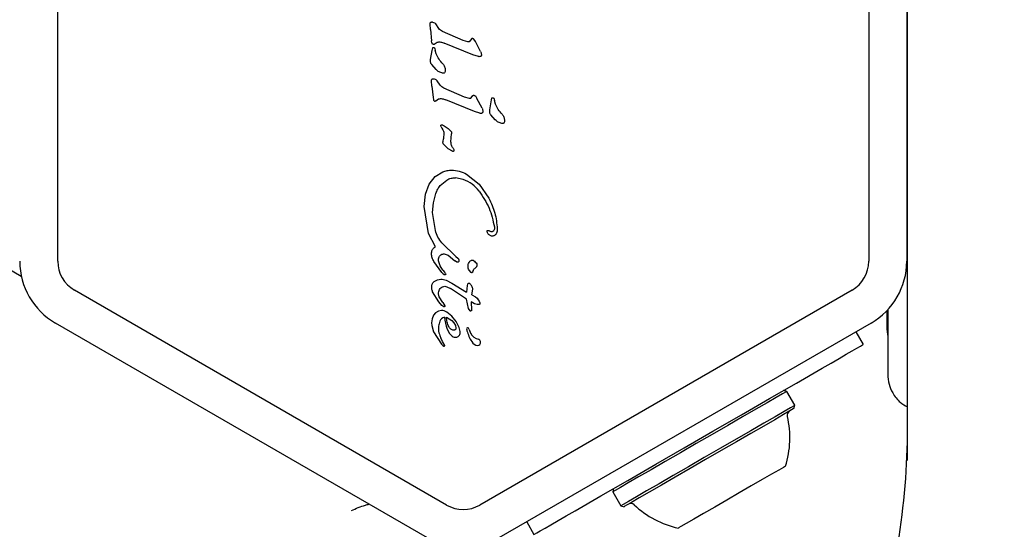
# Model space of a CAD drawing. Units: millimetres. Extents: x -4198 to 4743, y -4169 to 3815.
# Drawn here: x -2374 to -2270, y -251 to -197 of the extents above; entities that cross this region are included whole.
import ezdxf

# ---------------------------------------------------------------- set-up
doc = ezdxf.new("R2010")
doc.units = ezdxf.units.MM
doc.header["$LTSCALE"] = 1000
doc.layers.add('1 EQUIPMENT', color=7, linetype='Continuous', lineweight=18)

# ---------------------------------------------------------------- blocks, each defined once
blk = doc.blocks.new('MA 12-2077 BLOCK')
at = {"color": 7, "linetype": 'Continuous', "lineweight": 25}
for p, q in [((-2369.95, -222.79), (-2369.95, -177.55)), ((-2284.58, -177.55), (-2284.58, -222.79)), ((-2280.58, -177.55), (-2280.58, -222.79)), ((-2280.5, -243.76), (-2280.5, -182.55)), ((-2330.71, -198.37), (-2330.76, -197.81)), ((-2329.83, -198.28), (-2330.15, -197.8)), ((-2330.71, -198.37), (-2330.6, -199.58)), ((-2327.28, -199.55), (-2329.46, -198.59)), ((-2330.57, -199.8), (-2330.6, -199.58)), ((-2330.31, -199.93), (-2330.02, -199.72)), ((-2326.24, -201.05), (-2329.27, -199.82)), ((-2326.77, -199.69), (-2327.28, -199.55)), ((-2326.39, -199.35), (-2326.59, -199.61)), ((-2325.99, -199.66), (-2326.15, -199.41)), ((-2325.44, -200.71), (-2325.99, -199.66)), ((-2330.7, -201.54), (-2330.53, -200.59)), ((-2330.53, -200.59), (-2330.47, -200.3)), ((-2330.3, -200.32), (-2330.26, -200.42)), ((-2330.26, -200.42), (-2330.22, -200.55)), ((-2330.1, -200.95), (-2330.22, -200.55)), ((-2325.67, -201.24), (-2326.24, -201.05)), ((-2330.12, -202.59), (-2330.58, -202.08)), ((-2330.56, -204.34), (-2330.61, -203.78)), ((-2329.68, -204.25), (-2330, -203.77)), ((-2330.56, -204.34), (-2330.44, -205.55)), ((-2327.12, -205.52), (-2329.31, -204.56)), ((-2330.44, -205.55), (-2330.41, -205.77)), ((-2330.16, -205.9), (-2329.87, -205.69)), ((-2326.08, -207.02), (-2329.11, -205.79)), ((-2326.62, -205.66), (-2327.12, -205.52)), ((-2326.44, -205.58), (-2326.24, -205.32)), ((-2325.99, -205.38), (-2325.84, -205.63)), ((-2325.28, -206.68), (-2325.84, -205.63)), ((-2324.47, -206.84), (-2324.24, -205.59)), ((-2324.06, -205.62), (-2324.02, -205.71)), ((-2324.02, -205.71), (-2323.98, -205.85)), ((-2323.87, -206.25), (-2323.98, -205.85)), ((-2325.51, -207.2), (-2326.08, -207.02)), ((-2323.89, -207.89), (-2324.35, -207.38)), ((-2280.58, -207.67), (-2280.5, -207.67)), ((-2329.59, -208.64), (-2329.62, -208.51)), ((-2329.59, -208.64), (-2329.52, -208.77)), ((-2329.52, -208.77), (-2329.42, -208.94)), ((-2329.31, -209.26), (-2329.35, -209.91)), ((-2329.39, -210.17), (-2329.35, -209.91)), ((-2328.56, -210.21), (-2328.5, -209.36)), ((-2328.84, -210.93), (-2329.32, -210.49)), ((-2328.41, -211.21), (-2328.84, -210.93)), ((-2328.34, -210.89), (-2328.27, -211.02)), ((-2330.21, -213.87), (-2329.41, -213.37)), ((-2330.84, -214.67), (-2330.21, -213.87)), ((-2329.68, -214.81), (-2328.99, -214.23)), ((-2327.27, -214.18), (-2328.07, -214.01)), ((-2326.91, -213.6), (-2325.58, -214.67)), ((-2331.25, -215.73), (-2330.84, -214.67)), ((-2325.58, -214.67), (-2324.57, -216.15)), ((-2331.39, -217.01), (-2331.25, -215.73)), ((-2330.41, -216.63), (-2330.15, -215.65)), ((-2385.83, -217.39), (-2373.8, -224.34)), ((-2330.94, -219.86), (-2331.39, -217.01)), ((-2330.5, -217.65), (-2330.41, -216.63)), ((-2330.2, -219.55), (-2330.5, -217.65)), ((-2324.71, -219.79), (-2324.76, -219.63)), ((-2330.19, -221.28), (-2330.94, -219.86)), ((-2328.03, -222.29), (-2329.52, -220.85)), ((-2329.52, -223.97), (-2330.36, -222.81)), ((-2328.86, -222.16), (-2328.14, -222.73)), ((-2327.99, -222.86), (-2328.14, -222.73)), ((-2328.03, -222.29), (-2327.82, -222.47)), ((-2327.73, -222.66), (-2327.74, -222.8)), ((-2280.5, -222.73), (-2280.58, -222.67)), ((-2329.69, -223.25), (-2329.84, -222.84)), ((-2329.4, -223.71), (-2329.69, -223.25)), ((-2329.4, -223.71), (-2329.21, -223.97)), ((-2326.44, -223.96), (-2326.65, -223.71)), ((-2326.21, -223.75), (-2326.28, -223.93)), ((-2280.5, -223.42), (-2280.61, -223.42)), ((-2329.36, -224.15), (-2329.52, -223.97)), ((-2329.12, -224.1), (-2329.21, -223.97)), ((-2329.06, -224.78), (-2328.48, -225.08)), ((-2329.02, -248.45), (-2368.2, -225.83)), ((-2329.01, -225.46), (-2328.6, -225.66)), ((-2326.91, -226.76), (-2328.6, -225.66)), ((-2328.48, -225.08), (-2326.91, -226.04)), ((-2326.86, -225.34), (-2326.91, -226.04)), ((-2326.81, -225.2), (-2326.86, -225.34)), ((-2326.36, -226.32), (-2326.24, -225.73)), ((-2286.33, -225.83), (-2325.52, -248.45)), ((-2329.85, -227.06), (-2330.49, -226.01)), ((-2329.79, -226.54), (-2329.86, -226.21)), ((-2329.43, -227.14), (-2329.79, -226.54)), ((-2326.7, -227.75), (-2326.91, -226.76)), ((-2326.36, -226.32), (-2325.96, -226.54)), ((-2325.96, -226.54), (-2325.8, -226.66)), ((-2325.8, -226.66), (-2325.68, -226.83)), ((-2325.68, -226.83), (-2325.59, -227)), ((-2329.55, -227.97), (-2329.88, -228.03)), ((-2329.52, -227.44), (-2329.85, -227.06)), ((-2329.32, -227.59), (-2329.52, -227.44)), ((-2329.43, -227.14), (-2329.19, -227.48)), ((-2326.52, -228.02), (-2326.7, -227.75)), ((-2326.09, -227.25), (-2326.44, -227.07)), ((-2326.44, -227.07), (-2326.39, -227.93)), ((-2325.81, -227.33), (-2326.09, -227.25)), ((-2325.62, -227.34), (-2325.81, -227.33)), ((-2325.59, -227), (-2325.53, -227.16)), ((-2325.53, -227.16), (-2325.51, -227.27)), ((-2282.65, -229.93), (-2282.65, -227.96)), ((-2282.58, -227.89), (-2282.58, -234.68)), ((-2330.55, -228.83), (-2330.61, -229.26)), ((-2330.4, -228.47), (-2330.55, -228.83)), ((-2330.17, -228.2), (-2330.4, -228.47)), ((-2329.88, -228.03), (-2330.17, -228.2)), ((-2329.03, -228.68), (-2328.48, -229.01)), ((-2328.47, -228.56), (-2329, -228.14)), ((-2328.48, -229.01), (-2328.25, -229.26)), ((-2328.02, -229.13), (-2328.47, -228.56)), ((-2331.02, -251.91), (-2370.2, -229.29)), ((-2330.61, -229.26), (-2330.59, -229.55)), ((-2330.59, -229.55), (-2330.38, -230.2)), ((-2328.97, -229.94), (-2328.73, -230.39)), ((-2328.25, -229.26), (-2328.09, -229.54)), ((-2328.09, -229.54), (-2328.03, -229.84)), ((-2327.7, -229.75), (-2328.02, -229.13)), ((-2326.65, -229.96), (-2326.49, -230.34)), ((-2284.33, -229.29), (-2323.52, -251.91)), ((-2330.38, -230.2), (-2329.54, -231.53)), ((-2329.44, -231.22), (-2329.63, -230.83)), ((-2328.73, -230.39), (-2328.42, -230.68)), ((-2285.93, -230.22), (-2285.16, -231.55)), ((-2329.54, -231.53), (-2329.45, -231.63)), ((-2329.21, -231.64), (-2329.44, -231.22)), ((-2329.28, -231.71), (-2329.23, -231.7)), ((-2293.2, -236.48), (-2293.55, -236.39)), ((-2292.35, -237.95), (-2293.2, -236.48)), ((-2292.45, -238.3), (-2292.35, -237.95)), ((-2311.44, -246.72), (-2311.53, -247.06)), ((-2311.53, -247.06), (-2310.68, -248.53)), ((-2310.68, -248.53), (-2310.34, -248.63)), ((-2320.59, -250.22), (-2319.82, -251.56))]:
    blk.add_line(p, q, dxfattribs=at)
at = {"color": 7, "linetype": 'Continuous', "lineweight": 25, "flags": 128}
for points in [[(-2282.58, -230.56), (-2282.59, -230.51), (-2282.65, -229.93)], [(-2289.5, -234.05), (-2288.55, -233.51), (-2287.7, -233.02), (-2286.95, -232.58), (-2286.32, -232.22), (-2285.82, -231.93), (-2285.46, -231.72), (-2285.24, -231.59), (-2285.16, -231.55)], [(-2315.49, -249.06), (-2312.79, -247.5), (-2309.95, -245.86), (-2307, -244.16), (-2304, -242.43), (-2300.98, -240.68), (-2297.98, -238.95), (-2295.04, -237.25), (-2292.2, -235.61), (-2289.5, -234.05)], [(-2294.34, -237.14), (-2295.28, -237.68), (-2296.47, -238.37), (-2297.86, -239.17), (-2299.4, -240.06), (-2301.05, -241.01), (-2302.74, -241.98), (-2304.41, -242.95), (-2306.02, -243.88), (-2307.5, -244.74), (-2308.81, -245.49), (-2309.89, -246.12), (-2310.73, -246.6), (-2311.27, -246.91), (-2311.52, -247.05), (-2311.53, -247.06)], [(-2293.2, -236.48), (-2293.28, -236.53), (-2293.66, -236.75), (-2294.34, -237.14)], [(-2292.45, -238.3), (-2292.52, -238.34), (-2292.89, -238.55), (-2293.55, -238.93)], [(-2292.35, -237.95), (-2292.43, -238), (-2292.81, -238.22), (-2293.49, -238.61)], [(-2293.49, -238.61), (-2294.43, -239.16), (-2295.62, -239.84), (-2297.01, -240.64), (-2298.55, -241.53), (-2300.2, -242.48), (-2301.89, -243.46), (-2303.56, -244.43), (-2305.17, -245.35), (-2306.65, -246.21), (-2307.96, -246.96), (-2309.04, -247.59), (-2309.88, -248.07), (-2310.42, -248.39), (-2310.67, -248.53), (-2310.68, -248.53)], [(-2293.55, -238.93), (-2294.48, -239.47), (-2295.64, -240.14), (-2296.99, -240.92), (-2298.5, -241.79), (-2300.1, -242.72), (-2301.75, -243.67), (-2303.39, -244.61), (-2304.96, -245.52), (-2306.4, -246.35), (-2307.68, -247.09), (-2308.74, -247.7), (-2309.55, -248.17), (-2310.09, -248.48), (-2310.32, -248.62), (-2310.34, -248.63)], [(-2293.36, -244.37), (-2293.36, -244.37), (-2293.56, -244.49), (-2294.05, -244.77)], [(-2294.05, -244.77), (-2294.81, -245.21), (-2295.8, -245.78), (-2296.95, -246.44), (-2298.22, -247.17), (-2299.52, -247.93), (-2300.8, -248.67), (-2301.98, -249.35), (-2303, -249.94), (-2303.81, -250.4), (-2304.35, -250.71), (-2304.6, -250.86), (-2304.62, -250.87)], [(-2319.82, -251.56), (-2319.75, -251.52), (-2319.52, -251.39), (-2319.16, -251.18), (-2318.66, -250.89), (-2318.03, -250.53), (-2317.28, -250.09), (-2316.43, -249.6), (-2315.49, -249.06)]]:
    blk.add_lwpolyline(points, dxfattribs=at)
at = {"color": 7, "linetype": 'Continuous', "lineweight": 25}
for centre, radius, start, end in [((-2366.45, -222.79), 7.5, 180, 240), ((-2366.45, -222.79), 3.5, 180, 240), ((-2288.08, -222.79), 3.5, 300, 360), ((-2288.08, -222.79), 7.5, 300, 360), ((-2329.1, -229.34), 0.681, 102.9896, 159.9714), ((-2323.95, -228.13), 5.33, 185.9146, 199.8436), ((-2326.8, -229.9), 0.106, 31.8365, 180), ((-2326.14, -229.9), 0.768, 180.0212, 195.2138), ((-2327.07, -230.14), 0.46, 22.7689, 39.3611), ((-2322.95, -229.04), 4.07, 195.1837, 212.6998), ((-2325.52, -229.93), 1.05, 202.7355, 263.0889), ((-2325.84, -231.31), 0.392, 323.1092, 60.7134), ((-2325.65, -230.85), 0.825, 208.1135, 261.9243), ((-2325.78, -231.32), 0.347, 271.8955, 317.4732), ((-2302.59, -241.38), 9.71, 342.0627, 13.4677), ((-2292.67, -239), 0.5, 120, 193.4677), ((-2355.78, -240.25), 75.28, 350.5962, 359.9922), ((-2327.27, -245.42), 3.5, 240, 300), ((-2309.61, -248.79), 0.5, 46.5323, 120), ((-2302.59, -241.38), 9.71, 226.5323, 257.9373)]:
    blk.add_arc(centre, radius, start, end, dxfattribs=at)
for points, knots in [([(-1888.23, -417.25), (-1888.31, -416.76), (-1888.85, -413.35), (-1890.18, -407.04), (-1892.21, -398.34), (-1894.58, -389.7), (-1897.25, -381.12), (-1900.22, -372.63), (-1903.5, -364.21), (-1907.07, -355.89), (-1910.94, -347.67), (-1915.1, -339.55), (-1919.54, -331.55), (-1924.27, -323.68), (-1929.28, -315.93), (-1934.56, -308.32), (-1940.11, -300.86), (-1945.92, -293.55), (-1951.99, -286.39), (-1958.31, -279.41), (-1964.88, -272.59), (-1971.69, -265.96), (-1978.73, -259.51), (-1985.99, -253.25), (-1993.48, -247.19), (-2001.18, -241.34), (-2009.08, -235.69), (-2017.18, -230.26), (-2025.47, -225.05), (-2033.94, -220.06), (-2042.59, -215.3), (-2051.4, -210.78), (-2060.37, -206.49), (-2069.49, -202.45), (-2078.74, -198.65), (-2088.13, -195.1), (-2097.64, -191.81), (-2107.26, -188.77), (-2116.98, -186), (-2126.8, -183.48), (-2136.71, -181.23), (-2146.69, -179.24), (-2156.73, -177.53), (-2166.84, -176.08), (-2176.98, -174.9), (-2187.17, -174), (-2197.38, -173.37), (-2207.61, -173.02), (-2217.85, -172.94), (-2228.09, -173.13), (-2238.31, -173.6), (-2248.51, -174.34), (-2258.69, -175.35), (-2268.81, -176.65), (-2275.9, -177.71), (-2279.61, -178.37), (-2279.96, -178.44)], [0, 0, 0, 0, 0.003158, 0.022257, 0.041357, 0.060458, 0.07956, 0.098664, 0.117769, 0.136876, 0.155984, 0.175094, 0.194206, 0.21332, 0.232436, 0.251554, 0.270673, 0.289795, 0.308918, 0.328042, 0.347169, 0.366297, 0.385426, 0.404557, 0.423689, 0.442823, 0.461957, 0.481093, 0.500229, 0.519367, 0.538505, 0.557645, 0.576784, 0.595925, 0.615066, 0.634207, 0.65335, 0.672492, 0.691635, 0.710778, 0.729921, 0.749065, 0.768209, 0.787353, 0.806497, 0.825642, 0.844786, 0.863931, 0.883075, 0.90222, 0.921365, 0.94051, 0.959655, 0.978799, 0.997944, 1, 1, 1, 1]), ([(-2330.76, -197.81), (-2330.76, -197.79), (-2330.77, -197.75), (-2330.75, -197.7), (-2330.72, -197.66), (-2330.7, -197.64), (-2330.68, -197.62)], [0, 0, 0, 0, 0.249966, 0.50002, 0.750087, 1, 1, 1, 1]), ([(-2330.68, -197.62), (-2330.67, -197.62), (-2330.64, -197.6), (-2330.59, -197.59), (-2330.54, -197.59), (-2330.51, -197.6), (-2330.49, -197.6)], [0, 0, 0, 0, 0.249977, 0.499856, 0.74982, 1, 1, 1, 1]), ([(-2330.49, -197.6), (-2330.42, -197.62), (-2330.3, -197.66), (-2330.2, -197.75), (-2330.15, -197.8)], [0, 0, 0, 0, 0.499958, 1, 1, 1, 1]), ([(-2329.46, -198.59), (-2329.53, -198.55), (-2329.68, -198.47), (-2329.78, -198.35), (-2329.83, -198.28)], [0, 0, 0, 0, 0.500002, 1, 1, 1, 1]), ([(-2330.49, -199.91), (-2330.51, -199.89), (-2330.54, -199.86), (-2330.56, -199.82), (-2330.57, -199.8)], [0, 0, 0, 0, 0.500078, 1, 1, 1, 1]), ([(-2330.31, -199.93), (-2330.33, -199.93), (-2330.36, -199.95), (-2330.4, -199.95), (-2330.45, -199.94), (-2330.48, -199.92), (-2330.49, -199.91)], [0, 0, 0, 0, 0.25, 0.499902, 0.750087, 1, 1, 1, 1]), ([(-2330.02, -199.72), (-2329.89, -199.7), (-2329.63, -199.67), (-2329.39, -199.77), (-2329.27, -199.82)], [0, 0, 0, 0, 0.4999699, 1, 1, 1, 1]), ([(-2326.59, -199.61), (-2326.6, -199.62), (-2326.62, -199.65), (-2326.67, -199.68), (-2326.72, -199.69), (-2326.75, -199.69), (-2326.77, -199.69)], [0, 0, 0, 0, 0.2500519, 0.5000472, 0.7501896, 1, 1, 1, 1]), ([(-2326.15, -199.41), (-2326.17, -199.4), (-2326.2, -199.37), (-2326.26, -199.34), (-2326.33, -199.34), (-2326.37, -199.35), (-2326.39, -199.35)], [0, 0, 0, 0, 0.249923, 0.500073, 0.750078, 1, 1, 1, 1]), ([(-2330.47, -200.3), (-2330.47, -200.29), (-2330.45, -200.28), (-2330.43, -200.27), (-2330.41, -200.27), (-2330.38, -200.27), (-2330.36, -200.27), (-2330.33, -200.28), (-2330.31, -200.3), (-2330.3, -200.32), (-2330.3, -200.32)], [0, 0, 0, 0, 0.124914, 0.250026, 0.374962, 0.500069, 0.624878, 0.749963, 0.875016, 1, 1, 1, 1]), ([(-2329.41, -202), (-2329.55, -201.84), (-2329.84, -201.53), (-2330.02, -201.15), (-2330.1, -200.95)], [0, 0, 0, 0, 0.499975, 1, 1, 1, 1]), ([(-2325.44, -200.71), (-2325.42, -200.76), (-2325.37, -200.85), (-2325.36, -200.96), (-2325.35, -201.01)], [0, 0, 0, 0, 0.499971, 1, 1, 1, 1]), ([(-2325.35, -201.01), (-2325.35, -201.02), (-2325.35, -201.05), (-2325.35, -201.09), (-2325.37, -201.13), (-2325.38, -201.15), (-2325.39, -201.17)], [0, 0, 0, 0, 0.250002, 0.499964, 0.749964, 1, 1, 1, 1]), ([(-2330.58, -202.08), (-2330.61, -202.04), (-2330.67, -201.96), (-2330.71, -201.83), (-2330.73, -201.68), (-2330.71, -201.59), (-2330.7, -201.54)], [0, 0, 0, 0, 0.249959, 0.499995, 0.74999, 1, 1, 1, 1]), ([(-2329.41, -202), (-2329.34, -202.1), (-2329.19, -202.29), (-2329.17, -202.54), (-2329.16, -202.66)], [0, 0, 0, 0, 0.4999848, 1, 1, 1, 1]), ([(-2325.49, -201.24), (-2325.52, -201.24), (-2325.58, -201.25), (-2325.64, -201.24), (-2325.67, -201.24)], [0, 0, 0, 0, 0.499858, 1, 1, 1, 1]), ([(-2325.39, -201.17), (-2325.39, -201.17), (-2325.41, -201.19), (-2325.43, -201.21), (-2325.46, -201.23), (-2325.48, -201.23), (-2325.49, -201.24)], [0, 0, 0, 0, 0.250088, 0.499998, 0.749925, 1, 1, 1, 1]), ([(-2329.44, -202.99), (-2329.57, -202.95), (-2329.82, -202.87), (-2330.02, -202.69), (-2330.12, -202.59)], [0, 0, 0, 0, 0.499988, 1, 1, 1, 1]), ([(-2329.23, -202.93), (-2329.25, -202.94), (-2329.27, -202.97), (-2329.33, -202.99), (-2329.38, -203), (-2329.42, -202.99), (-2329.44, -202.99)], [0, 0, 0, 0, 0.2500779, 0.5001678, 0.7499326, 1, 1, 1, 1]), ([(-2329.16, -202.66), (-2329.16, -202.71), (-2329.16, -202.8), (-2329.21, -202.89), (-2329.23, -202.93)], [0, 0, 0, 0, 0.500058, 1, 1, 1, 1]), ([(-2330.61, -203.78), (-2330.61, -203.76), (-2330.61, -203.72), (-2330.6, -203.67), (-2330.57, -203.63), (-2330.54, -203.61), (-2330.53, -203.59)], [0, 0, 0, 0, 0.2499318, 0.499945, 0.7498202, 1, 1, 1, 1]), ([(-2330.53, -203.59), (-2330.51, -203.59), (-2330.48, -203.57), (-2330.43, -203.56), (-2330.38, -203.56), (-2330.35, -203.57), (-2330.33, -203.57)], [0, 0, 0, 0, 0.250058, 0.499987, 0.750032, 1, 1, 1, 1]), ([(-2330.33, -203.57), (-2330.27, -203.59), (-2330.14, -203.63), (-2330.04, -203.72), (-2330, -203.77)], [0, 0, 0, 0, 0.499992, 1, 1, 1, 1]), ([(-2329.31, -204.56), (-2329.38, -204.52), (-2329.52, -204.44), (-2329.63, -204.31), (-2329.68, -204.25)], [0, 0, 0, 0, 0.500018, 1, 1, 1, 1]), ([(-2330.41, -205.77), (-2330.4, -205.79), (-2330.39, -205.83), (-2330.35, -205.86), (-2330.34, -205.88)], [0, 0, 0, 0, 0.500176, 1, 1, 1, 1]), ([(-2330.34, -205.88), (-2330.32, -205.89), (-2330.3, -205.91), (-2330.25, -205.92), (-2330.2, -205.91), (-2330.17, -205.9), (-2330.16, -205.9)], [0, 0, 0, 0, 0.2501117, 0.4999219, 0.7500695, 1, 1, 1, 1]), ([(-2329.87, -205.69), (-2329.74, -205.67), (-2329.48, -205.63), (-2329.23, -205.74), (-2329.11, -205.79)], [0, 0, 0, 0, 0.5000073, 1, 1, 1, 1]), ([(-2326.44, -205.58), (-2326.45, -205.59), (-2326.47, -205.62), (-2326.51, -205.65), (-2326.56, -205.66), (-2326.6, -205.66), (-2326.62, -205.66)], [0, 0, 0, 0, 0.25003, 0.50008, 0.749924, 1, 1, 1, 1]), ([(-2326.24, -205.32), (-2326.22, -205.32), (-2326.17, -205.31), (-2326.11, -205.31), (-2326.04, -205.34), (-2326.01, -205.37), (-2325.99, -205.38)], [0, 0, 0, 0, 0.24993, 0.499943, 0.749893, 1, 1, 1, 1]), ([(-2324.24, -205.59), (-2324.23, -205.59), (-2324.22, -205.58), (-2324.19, -205.57), (-2324.17, -205.56), (-2324.14, -205.56), (-2324.12, -205.57), (-2324.1, -205.58), (-2324.08, -205.6), (-2324.07, -205.61), (-2324.06, -205.62)], [0, 0, 0, 0, 0.125163, 0.250016, 0.374993, 0.500117, 0.624938, 0.750036, 0.875004, 1, 1, 1, 1]), ([(-2323.17, -207.3), (-2323.32, -207.14), (-2323.61, -206.83), (-2323.78, -206.44), (-2323.87, -206.25)], [0, 0, 0, 0, 0.499986, 1, 1, 1, 1]), ([(-2325.34, -207.21), (-2325.37, -207.21), (-2325.43, -207.22), (-2325.48, -207.21), (-2325.51, -207.2)], [0, 0, 0, 0, 0.500034, 1, 1, 1, 1]), ([(-2325.23, -207.14), (-2325.24, -207.14), (-2325.25, -207.16), (-2325.28, -207.18), (-2325.31, -207.2), (-2325.33, -207.2), (-2325.34, -207.21)], [0, 0, 0, 0, 0.249936, 0.500019, 0.749971, 1, 1, 1, 1]), ([(-2325.28, -206.68), (-2325.26, -206.73), (-2325.22, -206.82), (-2325.2, -206.93), (-2325.2, -206.98)], [0, 0, 0, 0, 0.499971, 1, 1, 1, 1]), ([(-2325.2, -206.98), (-2325.2, -206.99), (-2325.19, -207.02), (-2325.2, -207.06), (-2325.21, -207.1), (-2325.23, -207.12), (-2325.23, -207.14)], [0, 0, 0, 0, 0.250029, 0.500041, 0.750091, 1, 1, 1, 1]), ([(-2324.35, -207.38), (-2324.37, -207.34), (-2324.43, -207.26), (-2324.48, -207.12), (-2324.49, -206.98), (-2324.47, -206.89), (-2324.47, -206.84)], [0, 0, 0, 0, 0.25001, 0.500005, 0.749997, 1, 1, 1, 1]), ([(-2323.2, -208.29), (-2323.33, -208.25), (-2323.59, -208.17), (-2323.79, -207.98), (-2323.89, -207.89)], [0, 0, 0, 0, 0.4999813, 1, 1, 1, 1]), ([(-2323, -208.23), (-2323.01, -208.24), (-2323.04, -208.27), (-2323.09, -208.29), (-2323.15, -208.3), (-2323.18, -208.29), (-2323.2, -208.29)], [0, 0, 0, 0, 0.250009, 0.499873, 0.749916, 1, 1, 1, 1]), ([(-2323.17, -207.3), (-2323.1, -207.4), (-2322.96, -207.59), (-2322.94, -207.83), (-2322.93, -207.96)], [0, 0, 0, 0, 0.499998, 1, 1, 1, 1]), ([(-2322.93, -207.96), (-2322.93, -208), (-2322.93, -208.1), (-2322.97, -208.19), (-2323, -208.23)], [0, 0, 0, 0, 0.500019, 1, 1, 1, 1]), ([(-2329.62, -208.51), (-2329.62, -208.5), (-2329.62, -208.49), (-2329.62, -208.47), (-2329.61, -208.46), (-2329.6, -208.44), (-2329.59, -208.43), (-2329.57, -208.42), (-2329.55, -208.42), (-2329.54, -208.42), (-2329.54, -208.42)], [0, 0, 0, 0, 0.1250163, 0.2499141, 0.3749383, 0.4999412, 0.6248253, 0.7500836, 0.875108, 1, 1, 1, 1]), ([(-2329.54, -208.42), (-2329.51, -208.42), (-2329.47, -208.42), (-2329.43, -208.44), (-2329.41, -208.45)], [0, 0, 0, 0, 0.499936, 1, 1, 1, 1]), ([(-2329.42, -208.94), (-2329.39, -208.99), (-2329.34, -209.09), (-2329.32, -209.21), (-2329.31, -209.26)], [0, 0, 0, 0, 0.500003, 1, 1, 1, 1]), ([(-2329.41, -208.45), (-2329.25, -208.53), (-2328.93, -208.71), (-2328.68, -208.97), (-2328.56, -209.1)], [0, 0, 0, 0, 0.500015, 1, 1, 1, 1]), ([(-2328.56, -209.1), (-2328.54, -209.12), (-2328.51, -209.16), (-2328.49, -209.23), (-2328.48, -209.3), (-2328.5, -209.34), (-2328.5, -209.36)], [0, 0, 0, 0, 0.249948, 0.500024, 0.75001, 1, 1, 1, 1]), ([(-2329.32, -210.49), (-2329.33, -210.47), (-2329.37, -210.42), (-2329.39, -210.34), (-2329.41, -210.25), (-2329.4, -210.2), (-2329.39, -210.17)], [0, 0, 0, 0, 0.249972, 0.500016, 0.750005, 1, 1, 1, 1]), ([(-2328.34, -210.89), (-2328.4, -210.78), (-2328.53, -210.58), (-2328.55, -210.34), (-2328.56, -210.21)], [0, 0, 0, 0, 0.499969, 1, 1, 1, 1]), ([(-2328.25, -211.12), (-2328.25, -211.13), (-2328.25, -211.14), (-2328.26, -211.17), (-2328.28, -211.19), (-2328.3, -211.21), (-2328.33, -211.22), (-2328.36, -211.22), (-2328.38, -211.22), (-2328.4, -211.21), (-2328.41, -211.21)], [0, 0, 0, 0, 0.125067, 0.250071, 0.375034, 0.500148, 0.625029, 0.749992, 0.875119, 1, 1, 1, 1]), ([(-2328.27, -211.02), (-2328.27, -211.03), (-2328.25, -211.06), (-2328.25, -211.1), (-2328.25, -211.12)], [0, 0, 0, 0, 0.500061, 1, 1, 1, 1]), ([(-2329.41, -213.37), (-2329.27, -213.31), (-2328.97, -213.21), (-2328.65, -213.2), (-2328.49, -213.19)], [0, 0, 0, 0, 0.500024, 1, 1, 1, 1]), ([(-2328.49, -213.19), (-2328.22, -213.21), (-2327.67, -213.25), (-2327.16, -213.49), (-2326.91, -213.6)], [0, 0, 0, 0, 0.500022, 1, 1, 1, 1]), ([(-2328.99, -214.23), (-2328.85, -214.15), (-2328.56, -214), (-2328.23, -214.01), (-2328.07, -214.01)], [0, 0, 0, 0, 0.5000027, 1, 1, 1, 1]), ([(-2325.58, -215.4), (-2325.81, -215.14), (-2326.29, -214.6), (-2326.94, -214.32), (-2327.27, -214.18)], [0, 0, 0, 0, 0.499135, 1, 1, 1, 1]), ([(-2330.15, -215.65), (-2330.09, -215.5), (-2329.98, -215.19), (-2329.78, -214.94), (-2329.68, -214.81)], [0, 0, 0, 0, 0.499991, 1, 1, 1, 1]), ([(-2325.58, -215.4), (-2325.2, -215.98), (-2324.44, -217.14), (-2324.14, -218.49), (-2323.98, -219.16)], [0, 0, 0, 0, 0.499998, 1, 1, 1, 1]), ([(-2324.57, -216.15), (-2324.33, -216.66), (-2323.85, -217.68), (-2323.74, -218.8), (-2323.69, -219.36)], [0, 0, 0, 0, 0.499996, 1, 1, 1, 1]), ([(-2329.52, -220.85), (-2329.67, -220.65), (-2329.97, -220.26), (-2330.12, -219.79), (-2330.2, -219.55)], [0, 0, 0, 0, 0.499995, 1, 1, 1, 1]), ([(-2324.76, -219.63), (-2324.76, -219.62), (-2324.76, -219.61), (-2324.75, -219.59), (-2324.75, -219.57), (-2324.73, -219.56), (-2324.72, -219.55), (-2324.7, -219.54), (-2324.68, -219.53), (-2324.67, -219.54), (-2324.66, -219.54)], [0, 0, 0, 0, 0.124924, 0.249995, 0.375171, 0.500039, 0.624982, 0.750091, 0.874993, 1, 1, 1, 1]), ([(-2324.66, -219.54), (-2324.63, -219.54), (-2324.58, -219.56), (-2324.54, -219.58), (-2324.52, -219.6)], [0, 0, 0, 0, 0.499966, 1, 1, 1, 1]), ([(-2324.26, -219.68), (-2324.3, -219.68), (-2324.4, -219.67), (-2324.48, -219.62), (-2324.52, -219.6)], [0, 0, 0, 0, 0.499976, 1, 1, 1, 1]), ([(-2324.06, -219.56), (-2324.07, -219.58), (-2324.09, -219.61), (-2324.14, -219.65), (-2324.2, -219.67), (-2324.24, -219.68), (-2324.26, -219.68)], [0, 0, 0, 0, 0.2499917, 0.5001027, 0.7500498, 1, 1, 1, 1]), ([(-2323.98, -219.16), (-2323.98, -219.23), (-2323.97, -219.37), (-2324.03, -219.5), (-2324.06, -219.56)], [0, 0, 0, 0, 0.499988, 1, 1, 1, 1]), ([(-2323.69, -219.36), (-2323.69, -219.44), (-2323.69, -219.61), (-2323.75, -219.76), (-2323.78, -219.84)], [0, 0, 0, 0, 0.49998, 1, 1, 1, 1]), ([(-2324.28, -220.13), (-2324.33, -220.11), (-2324.42, -220.09), (-2324.55, -220.02), (-2324.65, -219.91), (-2324.69, -219.83), (-2324.71, -219.79)], [0, 0, 0, 0, 0.249995, 0.499959, 0.749959, 1, 1, 1, 1]), ([(-2324.03, -220.09), (-2324.07, -220.11), (-2324.15, -220.14), (-2324.24, -220.13), (-2324.28, -220.13)], [0, 0, 0, 0, 0.499947, 1, 1, 1, 1]), ([(-2323.78, -219.84), (-2323.79, -219.87), (-2323.82, -219.92), (-2323.88, -219.99), (-2323.95, -220.05), (-2324, -220.08), (-2324.03, -220.09)], [0, 0, 0, 0, 0.249954, 0.500038, 0.749931, 1, 1, 1, 1]), ([(-2330.61, -221.98), (-2330.6, -221.92), (-2330.6, -221.79), (-2330.56, -221.66), (-2330.53, -221.6)], [0, 0, 0, 0, 0.499989, 1, 1, 1, 1]), ([(-2330.53, -221.6), (-2330.51, -221.57), (-2330.48, -221.5), (-2330.4, -221.41), (-2330.3, -221.33), (-2330.23, -221.3), (-2330.19, -221.28)], [0, 0, 0, 0, 0.249988, 0.499928, 0.749917, 1, 1, 1, 1]), ([(-2330.36, -222.81), (-2330.43, -222.68), (-2330.56, -222.42), (-2330.59, -222.13), (-2330.61, -221.98)], [0, 0, 0, 0, 0.500021, 1, 1, 1, 1]), ([(-2329.84, -222.84), (-2329.86, -222.77), (-2329.88, -222.63), (-2329.85, -222.49), (-2329.83, -222.42)], [0, 0, 0, 0, 0.500011, 1, 1, 1, 1]), ([(-2329.83, -222.42), (-2329.81, -222.36), (-2329.77, -222.25), (-2329.68, -222.16), (-2329.63, -222.12)], [0, 0, 0, 0, 0.500054, 1, 1, 1, 1]), ([(-2329.63, -222.12), (-2329.61, -222.1), (-2329.55, -222.06), (-2329.46, -222.03), (-2329.36, -222.01), (-2329.3, -222.02), (-2329.27, -222.02)], [0, 0, 0, 0, 0.2500162, 0.500006, 0.7499899, 1, 1, 1, 1]), ([(-2329.27, -222.02), (-2329.2, -222.03), (-2329.05, -222.06), (-2328.92, -222.12), (-2328.86, -222.16)], [0, 0, 0, 0, 0.4999981, 1, 1, 1, 1]), ([(-2327.74, -222.8), (-2327.74, -222.81), (-2327.75, -222.83), (-2327.77, -222.86), (-2327.8, -222.88), (-2327.82, -222.89), (-2327.84, -222.89)], [0, 0, 0, 0, 0.249824, 0.499849, 0.749673, 1, 1, 1, 1]), ([(-2327.82, -222.47), (-2327.81, -222.48), (-2327.79, -222.51), (-2327.76, -222.55), (-2327.74, -222.6), (-2327.74, -222.64), (-2327.73, -222.66)], [0, 0, 0, 0, 0.249998, 0.500118, 0.750032, 1, 1, 1, 1]), ([(-2326.66, -222.9), (-2326.63, -222.86), (-2326.57, -222.77), (-2326.48, -222.72), (-2326.44, -222.69)], [0, 0, 0, 0, 0.500035, 1, 1, 1, 1]), ([(-2326.44, -222.69), (-2326.42, -222.68), (-2326.38, -222.67), (-2326.32, -222.66), (-2326.25, -222.67), (-2326.22, -222.69), (-2326.2, -222.7)], [0, 0, 0, 0, 0.249915, 0.500021, 0.749948, 1, 1, 1, 1]), ([(-2326.2, -222.7), (-2326.13, -222.75), (-2325.98, -222.85), (-2325.89, -223), (-2325.84, -223.07)], [0, 0, 0, 0, 0.50005, 1, 1, 1, 1]), ([(-2327.84, -222.89), (-2327.86, -222.89), (-2327.92, -222.89), (-2327.97, -222.87), (-2327.99, -222.86)], [0, 0, 0, 0, 0.499902, 1, 1, 1, 1]), ([(-2326.65, -223.71), (-2326.68, -223.64), (-2326.75, -223.52), (-2326.77, -223.31), (-2326.75, -223.1), (-2326.69, -222.97), (-2326.66, -222.91)], [0, 0, 0, 0, 0.250025, 0.499999, 0.750002, 1, 1, 1, 1]), ([(-2326.21, -223.75), (-2326.2, -223.71), (-2326.16, -223.62), (-2326.09, -223.56), (-2326.05, -223.53)], [0, 0, 0, 0, 0.499986, 1, 1, 1, 1]), ([(-2325.87, -223.37), (-2325.9, -223.4), (-2325.95, -223.46), (-2326.01, -223.51), (-2326.05, -223.53)], [0, 0, 0, 0, 0.4999297, 1, 1, 1, 1]), ([(-2325.84, -223.07), (-2325.83, -223.1), (-2325.82, -223.15), (-2325.82, -223.22), (-2325.84, -223.3), (-2325.86, -223.34), (-2325.87, -223.37)], [0, 0, 0, 0, 0.250013, 0.499989, 0.750032, 1, 1, 1, 1]), ([(-2330.57, -225.31), (-2330.56, -225.26), (-2330.54, -225.18), (-2330.47, -225.06), (-2330.38, -224.95), (-2330.31, -224.9), (-2330.27, -224.87)], [0, 0, 0, 0, 0.250004, 0.500022, 0.749979, 1, 1, 1, 1]), ([(-2330.27, -224.87), (-2330.17, -224.82), (-2329.98, -224.71), (-2329.75, -224.69), (-2329.64, -224.68)], [0, 0, 0, 0, 0.499968, 1, 1, 1, 1]), ([(-2329.64, -224.68), (-2329.54, -224.68), (-2329.34, -224.68), (-2329.16, -224.75), (-2329.06, -224.78)], [0, 0, 0, 0, 0.500029, 1, 1, 1, 1]), ([(-2329.23, -224.22), (-2329.25, -224.21), (-2329.3, -224.2), (-2329.34, -224.16), (-2329.36, -224.15)], [0, 0, 0, 0, 0.500123, 1, 1, 1, 1]), ([(-2329.11, -224.16), (-2329.12, -224.17), (-2329.13, -224.2), (-2329.16, -224.22), (-2329.19, -224.23), (-2329.22, -224.22), (-2329.23, -224.22)], [0, 0, 0, 0, 0.250191, 0.499885, 0.749906, 1, 1, 1, 1]), ([(-2329.12, -224.1), (-2329.11, -224.1), (-2329.11, -224.11), (-2329.1, -224.13), (-2329.1, -224.15), (-2329.11, -224.16), (-2329.11, -224.16)], [0, 0, 0, 0, 0.250067, 0.499874, 0.75013, 1, 1, 1, 1]), ([(-2326.28, -223.93), (-2326.28, -223.93), (-2326.29, -223.95), (-2326.3, -223.97), (-2326.32, -223.98), (-2326.35, -223.99), (-2326.37, -223.99), (-2326.39, -223.99), (-2326.42, -223.98), (-2326.43, -223.97), (-2326.44, -223.96)], [0, 0, 0, 0, 0.124975, 0.250172, 0.374962, 0.500119, 0.624988, 0.749865, 0.875081, 1, 1, 1, 1]), ([(-2330.49, -226.01), (-2330.53, -225.9), (-2330.61, -225.67), (-2330.58, -225.43), (-2330.57, -225.31)], [0, 0, 0, 0, 0.500033, 1, 1, 1, 1]), ([(-2329.86, -226.21), (-2329.86, -226.14), (-2329.86, -225.98), (-2329.8, -225.84), (-2329.76, -225.76)], [0, 0, 0, 0, 0.500055, 1, 1, 1, 1]), ([(-2329.76, -225.76), (-2329.72, -225.7), (-2329.64, -225.57), (-2329.5, -225.5), (-2329.44, -225.47)], [0, 0, 0, 0, 0.500029, 1, 1, 1, 1]), ([(-2329.44, -225.47), (-2329.36, -225.44), (-2329.22, -225.4), (-2329.08, -225.44), (-2329.01, -225.46)], [0, 0, 0, 0, 0.499978, 1, 1, 1, 1]), ([(-2326.64, -225.11), (-2326.66, -225.11), (-2326.69, -225.11), (-2326.74, -225.13), (-2326.78, -225.16), (-2326.8, -225.18), (-2326.81, -225.2)], [0, 0, 0, 0, 0.25015, 0.500007, 0.750019, 1, 1, 1, 1]), ([(-2326.55, -225.16), (-2326.55, -225.15), (-2326.56, -225.14), (-2326.59, -225.12), (-2326.61, -225.11), (-2326.63, -225.11), (-2326.64, -225.11)], [0, 0, 0, 0, 0.250223, 0.500225, 0.750008, 1, 1, 1, 1]), ([(-2326.24, -225.73), (-2326.27, -225.62), (-2326.33, -225.41), (-2326.47, -225.24), (-2326.55, -225.16)], [0, 0, 0, 0, 0.499983, 1, 1, 1, 1]), ([(-2329, -228.14), (-2329.09, -228.09), (-2329.26, -227.99), (-2329.45, -227.98), (-2329.55, -227.97)], [0, 0, 0, 0, 0.50003, 1, 1, 1, 1]), ([(-2329.19, -227.48), (-2329.19, -227.49), (-2329.2, -227.5), (-2329.2, -227.52), (-2329.21, -227.54), (-2329.23, -227.56), (-2329.25, -227.57), (-2329.27, -227.58), (-2329.29, -227.59), (-2329.31, -227.59), (-2329.32, -227.59)], [0, 0, 0, 0, 0.125024, 0.249988, 0.375064, 0.500042, 0.625077, 0.75011, 0.875078, 1, 1, 1, 1]), ([(-2326.39, -227.93), (-2326.39, -227.94), (-2326.39, -227.95), (-2326.4, -227.98), (-2326.41, -227.99), (-2326.43, -228.01), (-2326.45, -228.02), (-2326.47, -228.03), (-2326.49, -228.03), (-2326.51, -228.02), (-2326.52, -228.02)], [0, 0, 0, 0, 0.125003, 0.249885, 0.374995, 0.499989, 0.624879, 0.750012, 0.874747, 1, 1, 1, 1]), ([(-2325.55, -227.32), (-2325.56, -227.33), (-2325.58, -227.34), (-2325.61, -227.34), (-2325.62, -227.34)], [0, 0, 0, 0, 0.499787, 1, 1, 1, 1]), ([(-2325.51, -227.27), (-2325.51, -227.27), (-2325.51, -227.28), (-2325.52, -227.3), (-2325.53, -227.31), (-2325.54, -227.32), (-2325.55, -227.32)], [0, 0, 0, 0, 0.250082, 0.49988, 0.750168, 1, 1, 1, 1]), ([(-2328.8, -229.66), (-2328.86, -229.51), (-2328.99, -229.19), (-2329.02, -228.85), (-2329.03, -228.68)], [0, 0, 0, 0, 0.499982, 1, 1, 1, 1]), ([(-2329.74, -229.11), (-2329.79, -229.27), (-2329.9, -229.67), (-2329.87, -230.28), (-2329.7, -230.67), (-2329.63, -230.83)], [0, 0, 0, 0, 0.292507, 0.697059, 1, 1, 1, 1]), ([(-2328.59, -229.93), (-2328.63, -229.89), (-2328.72, -229.82), (-2328.77, -229.71), (-2328.8, -229.66)], [0, 0, 0, 0, 0.499942, 1, 1, 1, 1]), ([(-2328.28, -230.04), (-2328.33, -230.04), (-2328.45, -230.03), (-2328.54, -229.96), (-2328.59, -229.93)], [0, 0, 0, 0, 0.500056, 1, 1, 1, 1]), ([(-2328.1, -229.99), (-2328.13, -230), (-2328.18, -230.03), (-2328.25, -230.04), (-2328.28, -230.04)], [0, 0, 0, 0, 0.4998656, 1, 1, 1, 1]), ([(-2328.03, -229.84), (-2328.03, -229.86), (-2328.03, -229.88), (-2328.05, -229.92), (-2328.07, -229.96), (-2328.09, -229.98), (-2328.1, -229.99)], [0, 0, 0, 0, 0.249963, 0.499988, 0.749873, 1, 1, 1, 1]), ([(-2327.58, -230.31), (-2327.59, -230.22), (-2327.59, -230.02), (-2327.67, -229.84), (-2327.7, -229.75)], [0, 0, 0, 0, 0.500013, 1, 1, 1, 1]), ([(-2328.42, -230.68), (-2328.36, -230.71), (-2328.24, -230.78), (-2328.11, -230.78), (-2328.04, -230.78)], [0, 0, 0, 0, 0.499992, 1, 1, 1, 1]), ([(-2328.04, -230.78), (-2327.98, -230.77), (-2327.86, -230.76), (-2327.71, -230.65), (-2327.61, -230.49), (-2327.59, -230.37), (-2327.58, -230.31)], [0, 0, 0, 0, 0.2500131, 0.5000417, 0.7500032, 1, 1, 1, 1]), ([(-2329.45, -231.63), (-2329.44, -231.65), (-2329.41, -231.68), (-2329.37, -231.69), (-2329.35, -231.7)], [0, 0, 0, 0, 0.4998358, 1, 1, 1, 1]), ([(-2329.35, -231.7), (-2329.34, -231.71), (-2329.31, -231.71), (-2329.29, -231.71), (-2329.28, -231.71)], [0, 0, 0, 0, 0.4996322, 1, 1, 1, 1]), ([(-2329.23, -231.7), (-2329.22, -231.69), (-2329.21, -231.69), (-2329.2, -231.67), (-2329.2, -231.65), (-2329.2, -231.64), (-2329.21, -231.64)], [0, 0, 0, 0, 0.2498713, 0.5000474, 0.7498306, 1, 1, 1, 1]), ([(-2282.58, -234.68), (-2282.55, -235.03), (-2282.5, -235.72), (-2282.05, -236.74), (-2281.41, -237.63), (-2280.77, -237.96), (-2280.5, -238.1)], [0, 0, 0, 0, 0.248169, 0.482044, 0.784003, 1, 1, 1, 1]), ([(-2339.03, -249.03), (-2339.02, -249.03), (-2338.56, -248.82), (-2337.96, -248.56), (-2337.31, -248.39), (-2337.19, -248.35)], [0, 0, 0, 0, 0.006354, 0.800652, 1, 1, 1, 1])]:
    blk.add_open_spline(points, degree=3, knots=knots, dxfattribs=at)

msp = doc.modelspace()

# ---------------------------------------------------------------- block references
at = {"layer": '1 EQUIPMENT'}
msp.add_blockref('MA 12-2077 BLOCK', (0, 0), dxfattribs=at)

doc.saveas('drawing.dxf')
